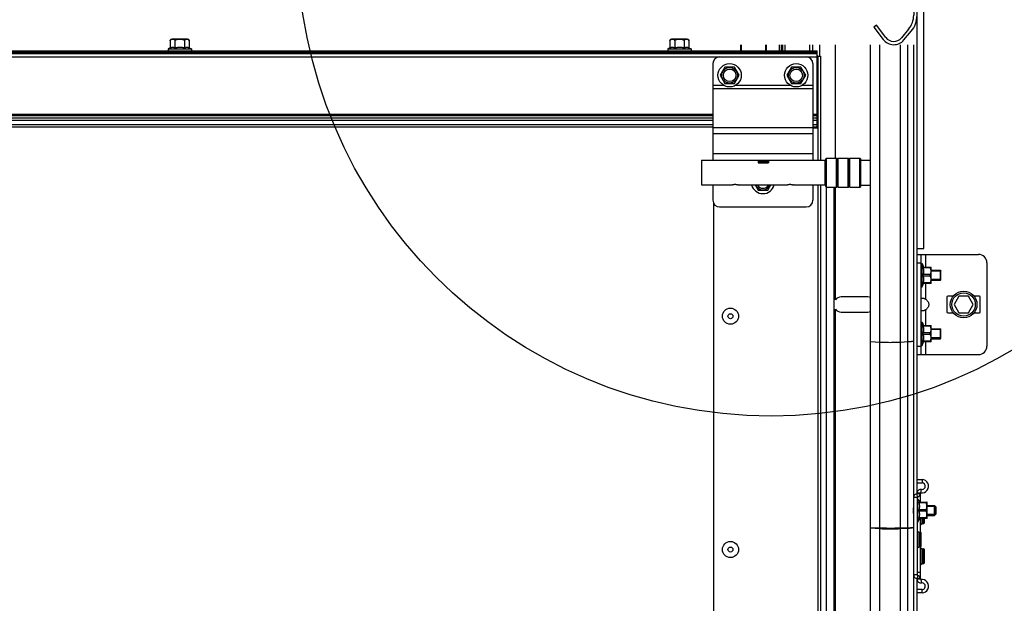
# Model space of a CAD drawing. Units: millimetres. Extents: x 19778 to 227418, y -21811 to 12609.
# Drawn here: x 22943 to 23534, y -8318 to -7968 of the extents above; entities that cross this region are included whole.
import ezdxf

# ---------------------------------------------------------------- set-up
doc = ezdxf.new("R2010")
doc.units = ezdxf.units.MM
doc.header["$LTSCALE"] = 46.255
doc.layers.get('0').update_dxf_attribs({"linetype": 'CONTINUOUS'})
doc.layers.add('NOTE', color=7, linetype='CONTINUOUS')

# ---------------------------------------------------------------- blocks, each defined once
blk = doc.blocks.new('A$C08237930')
at = {"color": 7, "linetype": 'Continuous'}
for p, q in [((26, 107), (4, 107)), ((4, 105), (26, 105)), ((28, 103), (28, 71.2)), ((30, 71.2), (30, 103)), ((5.59, 65.22), (4, 64)), ((11.24, 57.85), (5.59, 65.22)), ((4, 64), (9.65, 56.63)), ((24.96, 62.84), (20.6, 57.64)), ((22.13, 56.36), (26.49, 61.56)), ((26, 53.5), (4, 53.5)), ((4, 51.5), (26, 51.5)), ((28, 49.5), (28, 17.7)), ((30, 17.7), (30, 49.5)), ((5.59, 11.72), (4, 10.5)), ((4, 10.5), (9.65, 3.13)), ((11.24, 4.35), (5.59, 11.72)), ((24.96, 9.34), (20.6, 4.14)), ((22.13, 2.86), (26.49, 8.06))]:
    blk.add_line(p, q, dxfattribs=at)
for p, q in [((4, 107), (4, 105)), ((4, 53.5), (4, 51.5))]:
    blk.add_line(p, q)
for centre, radius, start, end in [((26, 103), 4, 0, 90), ((26, 103), 2, 0, 90), ((15, 71.2), 13, 320, 0), ((15, 71.2), 15, 320, 0), ((16, 61.5), 8, 217.48974, 320), ((16, 61.5), 6, 217.48974, 320), ((26, 49.5), 4, 0, 90), ((26, 49.5), 2, 0, 90), ((15, 17.7), 13, 320, 0), ((15, 17.7), 15, 320, 0), ((16, 8), 8, 217.48974, 320), ((16, 8), 6, 217.48974, 320)]:
    blk.add_arc(centre, radius, start, end, dxfattribs=at)
blk = doc.blocks.new('A$C01C627AF')
at = {"color": 7, "linetype": 'Continuous'}
for p, q in [((5, 425), (9, 425)), ((5, 0), (5, 425)), ((9, 0), (9, 425)), ((5, 337), (3.36, 337)), ((3.36, 283), (3.36, 337)), ((16, 335.5), (9, 335.5)), ((16, 284.5), (16, 335.5)), ((3.36, 325.5), (0, 325.5)), ((0, 294.5), (0, 325.5)), ((5, 0), (5, 297.5)), ((3.36, 294.5), (0, 294.5)), ((16, 284.5), (9, 284.5)), ((5, 283), (3.36, 283)), ((5, 0), (9, 0))]:
    blk.add_line(p, q, dxfattribs=at)
blk.add_line((0, 310), (16, 310))

msp = doc.modelspace()

# ---------------------------------------------------------------- linework, layer by layer
at = {"color": 7, "linetype": 'Continuous'}
for p, q in [((23481.94, -8252.428), (23481.94, -7880.048)), ((23044.038, -7979.708), (23034.638, -7979.708)), ((23344.038, -7979.708), (23334.638, -7979.708)), ((23033.638, -7985.004), (23032.338, -7985.508)), ((23032.338, -7985.508), (23046.338, -7985.508)), ((23032.338, -7985.508), (23032.338, -7986.708)), ((23033.638, -7980.708), (23033.638, -7985.004)), ((23036.488, -7980.708), (23036.488, -7985.004)), ((23042.188, -7980.708), (23042.188, -7985.004)), ((23045.038, -7980.708), (23045.038, -7985.004)), ((23045.038, -7985.004), (23046.338, -7985.508)), ((23046.338, -7985.508), (23046.338, -7986.708)), ((23333.638, -7985.004), (23332.338, -7985.508)), ((23332.338, -7985.508), (23346.338, -7985.508)), ((23332.338, -7985.508), (23332.338, -7986.708)), ((23333.638, -7980.708), (23333.638, -7985.004)), ((23336.488, -7980.708), (23336.488, -7985.004)), ((23342.188, -7980.708), (23342.188, -7985.004)), ((23345.038, -7980.708), (23345.038, -7985.004)), ((23345.038, -7985.004), (23346.338, -7985.508)), ((23346.338, -7985.508), (23346.338, -7986.708)), ((23375.964, -7983.048), (23375.964, -7986.708)), ((23376.333, -7983.048), (23376.333, -7986.708)), ((23390.963, -7983.048), (23390.963, -7986.708)), ((23391.407, -7983.048), (23391.407, -7986.708)), ((23399.243, -7983.048), (23399.243, -7986.708)), ((23400.426, -7983.048), (23400.426, -7986.708)), ((23401.179, -7983.048), (23401.179, -7986.708)), ((23402.616, -7983.048), (23402.616, -7986.708)), ((23417.612, -7986.708), (23417.612, -7983.048)), ((23419.435, -7986.708), (23419.435, -7983.048)), ((23423.61, -7989.908), (23423.61, -7983.048)), ((23432.94, -8051.058), (23432.94, -7983.048)), ((23453.94, -8485.008), (23453.94, -7983.048)), ((23479.94, -8485.008), (23479.94, -7983.048)), ((22344.802, -7986.708), (23421.938, -7986.708)), ((22344.802, -7988.408), (23421.938, -7988.408)), ((23363.436, -7990.408), (23415.436, -7990.408)), ((23415.436, -7990.408), (23421.938, -7990.408)), ((23421.938, -8032.896), (23421.938, -7986.708)), ((23422.436, -7989.908), (23422.147, -7989.908)), ((23422.147, -7989.908), (23422.147, -8010.908)), ((23422.412, -7989.908), (23422.436, -8032.896)), ((23422.436, -7989.908), (23423.936, -7989.908)), ((23423.936, -7989.908), (23423.936, -8052.408)), ((23359.436, -7994.408), (23359.436, -8052.408)), ((23366.586, -7996.472), (23363.736, -8001.408)), ((23372.286, -7996.472), (23366.586, -7996.472)), ((23375.136, -8001.408), (23372.286, -7996.472)), ((23406.586, -7996.472), (23403.736, -8001.408)), ((23412.286, -7996.472), (23406.586, -7996.472)), ((23415.136, -8001.408), (23412.286, -7996.472)), ((23419.436, -7994.408), (23419.436, -8052.408)), ((23363.736, -8001.408), (23366.586, -8006.344)), ((23372.286, -8006.344), (23375.136, -8001.408)), ((23403.736, -8001.408), (23406.586, -8006.344)), ((23412.286, -8006.344), (23415.136, -8001.408)), ((23359.436, -8007.408), (23365.871, -8007.408)), ((23359.436, -8009.27), (23419.436, -8009.27)), ((23366.586, -8006.344), (23372.286, -8006.344)), ((23373, -8007.408), (23405.871, -8007.408)), ((23406.586, -8006.344), (23412.286, -8006.344)), ((23413, -8007.408), (23419.436, -8007.408)), ((23421.938, -8010.908), (23422.147, -8010.908)), ((23421.938, -8024.994), (23419.436, -8024.994)), ((23421.938, -8025.701), (23419.436, -8025.701)), ((23419.436, -8026.822), (23421.938, -8026.822)), ((22344.802, -8032.408), (23359.436, -8032.408)), ((23359.436, -8032.684), (23419.436, -8032.684)), ((23419.436, -8028.237), (23421.938, -8028.237)), ((23419.436, -8030.908), (23421.938, -8030.908)), ((23419.436, -8032.408), (23421.938, -8032.408)), ((23419.436, -8032.897), (23422.436, -8032.896)), ((23422.436, -8032.896), (23422.436, -8052.408)), ((23359.436, -8036.408), (23419.436, -8036.408)), ((23359.436, -8048.408), (23419.436, -8048.408)), ((23352.636, -8052.408), (23426.636, -8052.408)), ((23352.636, -8052.408), (23352.636, -8067.208)), ((23386.586, -8052.408), (23386.586, -8053.858)), ((23386.586, -8053.181), (23392.286, -8053.181)), ((23386.586, -8053.608), (23392.286, -8053.608)), ((23386.586, -8053.708), (23392.686, -8053.708)), ((23386.586, -8053.858), (23392.686, -8053.858)), ((23392.286, -8053.608), (23392.286, -8052.408)), ((23392.686, -8052.408), (23392.686, -8053.858)), ((23426.636, -8052.408), (23426.636, -8067.208)), ((23426.636, -8054.308), (23427.14, -8054.308)), ((23427.14, -8051.558), (23427.64, -8051.058)), ((23427.14, -8068.058), (23427.14, -8051.558)), ((23427.64, -8051.058), (23433.64, -8051.058)), ((23427.64, -8068.558), (23427.64, -8051.058)), ((23433.64, -8068.558), (23433.64, -8051.058)), ((23433.64, -8051.058), (23434.14, -8051.558)), ((23434.14, -8051.558), (23434.64, -8051.058)), ((23434.14, -8068.058), (23434.14, -8051.558)), ((23434.64, -8051.058), (23440.64, -8051.058)), ((23434.64, -8068.558), (23434.64, -8051.058)), ((23440.64, -8068.558), (23440.64, -8051.058)), ((23440.64, -8051.058), (23441.14, -8051.558)), ((23441.14, -8051.558), (23441.64, -8051.058)), ((23441.14, -8068.058), (23441.14, -8051.558)), ((23441.64, -8051.058), (23447.64, -8051.058)), ((23441.64, -8068.558), (23441.64, -8051.058)), ((23447.64, -8068.558), (23447.64, -8051.058)), ((23447.64, -8051.058), (23448.14, -8051.558)), ((23448.14, -8068.058), (23448.14, -8051.558)), ((23448.14, -8052.308), (23453.94, -8052.308)), ((23352.636, -8067.208), (23371.136, -8067.208)), ((23359.436, -8067.208), (23359.436, -8076.408)), ((23375.136, -8067.208), (23404.136, -8067.208)), ((23384.775, -8067.208), (23386.586, -8070.344)), ((23392.286, -8070.344), (23394.096, -8067.208)), ((23408.136, -8067.208), (23426.636, -8067.208)), ((23419.436, -8067.208), (23419.436, -8076.408)), ((23423.936, -8067.208), (23423.936, -8462.908)), ((23426.636, -8065.308), (23427.14, -8065.308)), ((23427.14, -8068.058), (23427.64, -8068.558)), ((23433.64, -8068.558), (23434.14, -8068.058)), ((23434.14, -8068.058), (23434.64, -8068.558)), ((23440.64, -8068.558), (23441.14, -8068.058)), ((23441.14, -8068.058), (23441.64, -8068.558)), ((23447.64, -8068.558), (23448.14, -8068.058)), ((23448.14, -8067.308), (23453.94, -8067.308)), ((23386.586, -8070.344), (23392.286, -8070.344)), ((23427.64, -8068.558), (23433.64, -8068.558)), ((23427.69, -8487.008), (23427.69, -8068.558)), ((23432.19, -8487.008), (23432.19, -8068.558)), ((23432.94, -8136.08), (23432.94, -8068.558)), ((23434.64, -8068.558), (23440.64, -8068.558)), ((23441.64, -8068.558), (23447.64, -8068.558)), ((23359.938, -8428.908), (23359.938, -8078.312)), ((23363.436, -8080.408), (23415.436, -8080.408)), ((23481.94, -8108.908), (23518.94, -8108.908)), ((23484.44, -8168.908), (23484.44, -8108.908)), ((23486.94, -8108.908), (23486.94, -8116.5)), ((23481.94, -8113.908), (23484.44, -8113.908)), ((23484.44, -8114.408), (23484.94, -8114.408)), ((23484.94, -8128.408), (23484.94, -8114.408)), ((23484.94, -8114.408), (23485.86, -8116.5)), ((23523.94, -8113.908), (23523.94, -8163.908)), ((23485.622, -8116.5), (23490.411, -8116.5)), ((23485.622, -8116.903), (23485.622, -8116.5)), ((23489.87, -8116.903), (23485.622, -8116.903)), ((23489.87, -8121.005), (23485.622, -8121.005)), ((23485.622, -8121.812), (23485.622, -8121.005)), ((23489.87, -8116.903), (23489.87, -8116.5)), ((23489.87, -8121.812), (23489.87, -8121.005)), ((23490.44, -8116.528), (23490.405, -8116.493)), ((23490.44, -8126.288), (23490.44, -8116.528)), ((23490.44, -8118.408), (23495.94, -8118.408)), ((23496.293, -8118.908), (23490.44, -8118.908)), ((23495.94, -8124.408), (23495.94, -8118.408)), ((23495.94, -8118.408), (23496.293, -8118.762)), ((23496.293, -8124.055), (23496.293, -8118.762)), ((23484.94, -8128.408), (23485.86, -8126.317)), ((23489.87, -8121.812), (23485.622, -8121.812)), ((23489.87, -8125.913), (23485.622, -8125.913)), ((23485.622, -8126.317), (23485.622, -8125.913)), ((23490.411, -8126.317), (23485.622, -8126.317)), ((23486.94, -8126.317), (23486.94, -8135.609)), ((23489.87, -8125.913), (23489.87, -8126.317)), ((23490.44, -8126.288), (23490.405, -8126.323)), ((23496.293, -8123.908), (23490.44, -8123.908)), ((23490.44, -8124.408), (23495.94, -8124.408)), ((23495.94, -8124.408), (23496.293, -8124.055)), ((23484.44, -8128.408), (23484.94, -8128.408)), ((23452.44, -8134.408), (23436.44, -8134.408)), ((23499.94, -8134.408), (23499.94, -8143.408)), ((23503.695, -8133.908), (23500.44, -8133.908)), ((23507.053, -8133.908), (23504.166, -8138.908)), ((23504.166, -8138.908), (23507.053, -8143.908)), ((23512.826, -8133.908), (23507.053, -8133.908)), ((23515.713, -8138.908), (23512.826, -8133.908)), ((23512.826, -8143.908), (23515.713, -8138.908)), ((23519.44, -8133.908), (23516.185, -8133.908)), ((23519.94, -8143.408), (23519.94, -8134.408)), ((23436.44, -8143.408), (23452.44, -8143.408)), ((23486.94, -8142.207), (23486.94, -8151.5)), ((23500.44, -8143.908), (23503.695, -8143.908)), ((23507.053, -8143.908), (23512.826, -8143.908)), ((23516.185, -8143.908), (23519.44, -8143.908)), ((23484.44, -8149.408), (23484.94, -8149.408)), ((23484.94, -8163.408), (23484.94, -8149.408)), ((23484.94, -8149.408), (23485.86, -8151.5)), ((23485.622, -8151.5), (23490.411, -8151.5)), ((23485.622, -8151.903), (23485.622, -8151.5)), ((23489.87, -8151.903), (23485.622, -8151.903)), ((23489.87, -8156.005), (23485.622, -8156.005)), ((23485.622, -8156.812), (23485.622, -8156.005)), ((23489.87, -8156.812), (23485.622, -8156.812)), ((23489.87, -8151.903), (23489.87, -8151.5)), ((23489.87, -8156.812), (23489.87, -8156.005)), ((23490.44, -8151.528), (23490.405, -8151.493)), ((23490.44, -8161.288), (23490.44, -8151.528)), ((23490.44, -8153.408), (23495.94, -8153.408)), ((23496.293, -8153.908), (23490.44, -8153.908)), ((23495.94, -8159.408), (23495.94, -8153.408)), ((23495.94, -8153.408), (23496.293, -8153.762)), ((23496.293, -8159.055), (23496.293, -8153.762)), ((23453.94, -8161.056), (23459.592, -8161.442)), ((23472.068, -8161.456), (23476.43, -8161.184)), ((23484.94, -8163.408), (23485.86, -8161.317)), ((23489.87, -8160.913), (23485.622, -8160.913)), ((23485.622, -8161.317), (23485.622, -8160.913)), ((23490.411, -8161.317), (23485.622, -8161.317)), ((23486.94, -8161.317), (23486.94, -8168.908)), ((23489.87, -8160.913), (23489.87, -8161.317)), ((23490.44, -8161.288), (23490.405, -8161.323)), ((23496.293, -8158.908), (23490.44, -8158.908)), ((23490.44, -8159.408), (23495.94, -8159.408)), ((23495.94, -8159.408), (23496.293, -8159.055)), ((23481.94, -8163.908), (23484.44, -8163.908)), ((23484.44, -8163.408), (23484.94, -8163.408)), ((23481.94, -8168.908), (23518.94, -8168.908)), ((23481.94, -8243.908), (23484.94, -8243.908)), ((23484.94, -8243.908), (23484.94, -8245.908)), ((23481.94, -8245.908), (23484.94, -8245.908)), ((23484.178, -8251.835), (23484.559, -8249.872)), ((23481.94, -8254.708), (23479.94, -8254.708)), ((23483.94, -8252.031), (23481.94, -8252.031)), ((23483.94, -8252.428), (23481.94, -8252.428)), ((23482.201, -8254.411), (23481.94, -8252.428)), ((23481.94, -8254.708), (23481.94, -8301.108)), ((23481.94, -8255.408), (23482.44, -8255.408)), ((23482.201, -8255.408), (23482.201, -8254.411)), ((23482.44, -8269.408), (23482.44, -8255.408)), ((23482.44, -8255.408), (23483.36, -8257.5)), ((23482.88, -8256.408), (23483.94, -8256.408)), ((23483.122, -8257.5), (23487.911, -8257.5)), ((23483.122, -8257.903), (23483.122, -8257.5)), ((23483.94, -8257.5), (23483.94, -8252.031)), ((23487.37, -8257.903), (23487.37, -8257.5)), ((23487.94, -8257.528), (23487.905, -8257.493)), ((23487.94, -8267.288), (23487.94, -8257.528)), ((23487.37, -8257.903), (23483.122, -8257.903)), ((23487.37, -8262.005), (23483.122, -8262.005)), ((23483.122, -8262.812), (23483.122, -8262.005)), ((23487.37, -8262.812), (23483.122, -8262.812)), ((23487.37, -8262.812), (23487.37, -8262.005)), ((23487.94, -8259.408), (23492.44, -8259.408)), ((23493.04, -8260.008), (23487.94, -8260.008)), ((23492.44, -8259.408), (23493.44, -8260.408)), ((23492.44, -8265.408), (23492.44, -8259.408)), ((23493.04, -8264.808), (23493.04, -8260.008)), ((23493.44, -8264.408), (23493.44, -8260.408)), ((23482.44, -8269.408), (23483.36, -8267.317)), ((23487.37, -8266.913), (23483.122, -8266.913)), ((23483.122, -8267.317), (23483.122, -8266.913)), ((23487.911, -8267.317), (23483.122, -8267.317)), ((23483.94, -8275.428), (23483.94, -8267.317)), ((23484.262, -8270.909), (23484.262, -8267.317)), ((23484.978, -8267.317), (23484.978, -8270.356)), ((23485.118, -8267.317), (23485.118, -8270.315)), ((23485.922, -8270.388), (23485.922, -8267.317)), ((23486.14, -8267.317), (23486.14, -8270.189)), ((23487.37, -8266.913), (23487.37, -8267.317)), ((23487.94, -8267.288), (23487.905, -8267.323)), ((23493.04, -8264.808), (23487.94, -8264.808)), ((23487.94, -8265.408), (23492.44, -8265.408)), ((23492.44, -8265.408), (23493.44, -8264.408)), ((23453.94, -8272.785), (23459.592, -8272.935)), ((23453.94, -8272.944), (23459.592, -8273.33)), ((23472.068, -8272.94), (23476.43, -8272.834)), ((23472.068, -8273.344), (23476.43, -8273.072)), ((23481.94, -8269.408), (23482.44, -8269.408)), ((23482.201, -8274.876), (23482.201, -8269.408)), ((23482.262, -8274.907), (23482.978, -8275.46)), ((23482.262, -8284.909), (23482.262, -8274.907)), ((23484.262, -8270.909), (23484.978, -8270.356)), ((23485.118, -8270.315), (23485.922, -8270.388)), ((23482.978, -8275.46), (23482.978, -8284.356)), ((23483.118, -8275.501), (23483.922, -8275.428)), ((23483.118, -8275.501), (23483.118, -8284.315)), ((23483.922, -8284.388), (23483.922, -8275.428)), ((23484.14, -8275.627), (23484.14, -8284.189)), ((23482.201, -8301.406), (23482.201, -8284.94)), ((23482.262, -8284.909), (23482.978, -8284.356)), ((23483.118, -8284.315), (23483.922, -8284.388)), ((23483.94, -8303.785), (23483.94, -8284.388)), ((23484.262, -8284.907), (23484.978, -8285.46)), ((23484.262, -8294.909), (23484.262, -8284.907)), ((23484.978, -8285.46), (23484.978, -8294.356)), ((23485.118, -8285.501), (23485.922, -8285.428)), ((23485.118, -8285.501), (23485.118, -8294.315)), ((23485.922, -8294.388), (23485.922, -8285.428)), ((23486.14, -8285.627), (23486.14, -8294.189)), ((23484.262, -8294.909), (23484.978, -8294.356)), ((23485.118, -8294.315), (23485.922, -8294.388)), ((23481.94, -8301.108), (23479.94, -8301.108)), ((23481.94, -8299.408), (23483.94, -8299.408)), ((23482.201, -8301.406), (23481.94, -8303.389)), ((23483.94, -8303.389), (23481.94, -8303.389)), ((23481.94, -8406.428), (23481.94, -8303.389)), ((23483.94, -8303.785), (23481.94, -8303.785)), ((23484.178, -8303.981), (23484.559, -8305.945)), ((23484.94, -8309.908), (23481.94, -8309.908)), ((23484.94, -8311.908), (23484.94, -8309.908)), ((23484.94, -8311.908), (23481.94, -8311.908))]:
    msp.add_line(p, q, dxfattribs=at)
at = {"color": 9, "linetype": 'Continuous'}
for p, q in [((23459.592, -8485.008), (23459.592, -7983.048)), ((23472.068, -8485.008), (23472.068, -7983.048)), ((23476.43, -8485.008), (23476.43, -7983.048)), ((22344.802, -7987.208), (23421.938, -7987.208)), ((22344.802, -7987.908), (23421.938, -7987.908)), ((22344.802, -7990.408), (23363.436, -7990.408)), ((23359.436, -8024.994), (22344.802, -8024.994)), ((23359.436, -8025.701), (22344.802, -8025.701)), ((22344.802, -8026.822), (23359.436, -8026.822)), ((22344.802, -8028.237), (23359.436, -8028.237)), ((22344.802, -8030.908), (23359.436, -8030.908)), ((23422.436, -8067.208), (23422.436, -8462.908)), ((23432.94, -8386.08), (23432.94, -8141.737))]:
    msp.add_line(p, q, dxfattribs=at)
at = {"color": 7, "linetype": 'Continuous'}
for centre, radius in [((23369.436, -8001.408), 7), ((23369.436, -8001.408), 4.7), ((23409.436, -8001.408), 7), ((23409.436, -8001.408), 4.7), ((23369.436, -8001.408), 3.75), ((23409.436, -8001.408), 3.75), ((23509.94, -8138.908), 8), ((23509.94, -8138.908), 7), ((23369.938, -8145.908), 4.85), ((23369.938, -8145.908), 1.5), ((23369.938, -8285.908), 4.85), ((23369.938, -8285.908), 1.5)]:
    msp.add_circle(centre, radius, dxfattribs=at)
for centre, radius, start, end in [((23034.638, -7980.708), 1, 90, 180), ((23044.038, -7980.708), 1, 0, 90), ((23334.638, -7980.708), 1, 90, 180), ((23344.038, -7980.708), 1, 0, 90), ((23363.436, -7994.408), 4, 90, 180), ((23415.436, -7994.408), 4, 0, 90), ((23389.436, -8065.408), 7, 194.940231, 345.059769), ((23389.436, -8065.408), 4.7, 202.552559, 337.447441), ((23389.436, -8065.408), 3.75, 208.73821, 331.26179), ((23363.436, -8076.408), 4, 180, 270), ((23415.436, -8076.408), 4, 270, 0), ((23518.94, -8113.908), 5, 0, 90), ((23436.44, -8138.908), 4.5, 90, 141.057559), ((23452.44, -8138.908), 4.5, 70.449357, 90), ((23500.44, -8134.408), 0.5, 90, 180), ((23519.44, -8134.408), 0.5, 0, 90), ((23436.44, -8138.908), 4.5, 218.942441, 270), ((23452.44, -8138.908), 4.5, 270, 289.550643), ((23500.44, -8143.408), 0.5, 180, 270), ((23519.44, -8143.408), 0.5, 270, 0), ((23518.94, -8163.908), 5, 270, 0), ((23484.94, -8247.908), 4, 259.019425, 90), ((23484.14, -8252.031), 2.2, 79.019425, 180), ((23484.94, -8247.908), 2, 259.019425, 90), ((23482.24, -8254.708), 2.3, 97.494717, 180), ((23482.24, -8254.708), 0.3, 97.494717, 180), ((23481.94, -8252.428), 2, 277.494717, 0), ((23484.14, -8252.031), 0.2, 79.019425, 180), ((23482.14, -8275.065), 0.2, 52.305759, 180), ((23484.14, -8270.751), 0.2, 180, 307.694241), ((23485.1, -8270.514), 0.2, 84.805571, 127.69424), ((23485.94, -8270.189), 0.2, 264.805571, 0), ((23483.1, -8275.302), 0.2, 232.30576, 275.194429), ((23483.94, -8275.627), 0.2, 0, 95.194429), ((23482.14, -8284.751), 0.2, 180, 307.694241), ((23483.1, -8284.514), 0.2, 84.805571, 127.69424), ((23483.94, -8284.189), 0.2, 264.805571, 0), ((23484.14, -8285.065), 0.2, 52.305759, 180), ((23485.1, -8285.302), 0.2, 232.30576, 275.194429), ((23485.94, -8285.627), 0.2, 0, 95.194429), ((23484.14, -8294.751), 0.2, 180, 307.694241), ((23485.1, -8294.514), 0.2, 84.805571, 127.69424), ((23485.94, -8294.189), 0.2, 264.805571, 0), ((23482.24, -8301.108), 2.3, 180, 262.505283), ((23482.24, -8301.108), 0.3, 180, 262.505283), ((23484.14, -8303.785), 2.2, 180, 280.980575), ((23481.94, -8303.389), 2, 0, 82.505283), ((23484.14, -8303.785), 0.2, 180, 280.980575), ((23484.94, -8307.908), 4, 270, 100.980575), ((23484.94, -8307.908), 2, 270, 100.980575)]:
    msp.add_arc(centre, radius, start, end, dxfattribs=at)
for points, start_tangent, end_tangent in [([(23033.638, -7980.708), (23033.649, -7980.559), (23033.657, -7980.514)], (0, 1), (0.1964927, 0.9805053)), ([(23036.488, -7985.004), (23036.123, -7984.877), (23035.768, -7984.785), (23035.416, -7984.728), (23035.063, -7984.708), (23034.709, -7984.728), (23034.357, -7984.785), (23034.003, -7984.877), (23033.638, -7985.004)], (-0.9323907, 0.3614521), (-0.9323907, -0.3614521)), ([(23033.657, -7980.514), (23033.671, -7980.453)], (0.1964927, 0.9805053), (0.2590968, 0.9658513)), ([(23033.671, -7980.453), (23033.686, -7980.404), (23033.714, -7980.328)], (0.2590968, 0.9658513), (0.3936062, 0.9192792)), ([(23033.714, -7980.328), (23033.747, -7980.259), (23033.832, -7980.13), (23033.936, -7980.021), (23034.055, -7979.933), (23034.191, -7979.864), (23034.348, -7979.81), (23034.529, -7979.772), (23034.643, -7979.756)], (0.3936062, 0.9192792), (0.9942084, 0.1074695)), ([(23034.643, -7979.756), (23034.737, -7979.748), (23034.958, -7979.738), (23035.176, -7979.738), (23035.383, -7979.747), (23035.573, -7979.768), (23035.748, -7979.802), (23035.909, -7979.853), (23036.055, -7979.924), (23036.182, -7980.015), (23036.29, -7980.126), (23036.376, -7980.255), (23036.439, -7980.401), (23036.476, -7980.559), (23036.488, -7980.708)], (0.9942084, 0.1074695), (0, -1)), ([(23036.488, -7980.708), (23036.508, -7980.565), (23036.575, -7980.417), (23036.688, -7980.277), (23036.843, -7980.151), (23037.038, -7980.042), (23037.262, -7979.953), (23037.506, -7979.883), (23037.752, -7979.833), (23037.984, -7979.8), (23038.198, -7979.778), (23038.397, -7979.763), (23038.588, -7979.752), (23038.776, -7979.745), (23038.963, -7979.74), (23039.15, -7979.737), (23039.338, -7979.736)], (0, 1), (1, 0)), ([(23039.338, -7984.708), (23038.626, -7984.728), (23037.918, -7984.786), (23037.211, -7984.878), (23036.488, -7985.004)], (-1, 0), (-0.9817281, -0.1902892)), ([(23039.338, -7979.736), (23039.626, -7979.739), (23039.914, -7979.745), (23040.201, -7979.758), (23040.486, -7979.778), (23040.769, -7979.81), (23041.056, -7979.858), (23041.341, -7979.929), (23041.597, -7980.023), (23041.807, -7980.135), (23041.973, -7980.264), (23042.094, -7980.408), (23042.166, -7980.562), (23042.188, -7980.708)], (1, 0), (0, -1)), ([(23042.188, -7985.004), (23041.605, -7984.9), (23041.036, -7984.818), (23040.472, -7984.758), (23039.906, -7984.721), (23039.338, -7984.708)], (-0.9817281, 0.1902892), (-1, 0)), ([(23042.188, -7980.708), (23042.199, -7980.558), (23042.236, -7980.403), (23042.297, -7980.26), (23042.381, -7980.131), (23042.486, -7980.02), (23042.61, -7979.93), (23042.749, -7979.86), (23042.904, -7979.808), (23043.075, -7979.772), (23043.259, -7979.75), (23043.452, -7979.739), (23043.643, -7979.737), (23043.82, -7979.741), (23043.981, -7979.751), (23044.134, -7979.77), (23044.288, -7979.799), (23044.441, -7979.846), (23044.592, -7979.917), (23044.728, -7980.011), (23044.838, -7980.123), (23044.925, -7980.253), (23044.988, -7980.4), (23045.026, -7980.559), (23045.038, -7980.708)], (0, 1), (0, -1)), ([(23045.038, -7985.004), (23044.673, -7984.877), (23044.318, -7984.785), (23043.966, -7984.728), (23043.613, -7984.708), (23043.259, -7984.728), (23042.907, -7984.785), (23042.553, -7984.877), (23042.188, -7985.004)], (-0.9323907, 0.3614521), (-0.9323907, -0.3614521)), ([(23333.638, -7980.708), (23333.649, -7980.559), (23333.657, -7980.514)], (0, 1), (0.1964927, 0.9805053)), ([(23336.488, -7985.004), (23336.123, -7984.877), (23335.768, -7984.785), (23335.416, -7984.728), (23335.063, -7984.708), (23334.709, -7984.728), (23334.357, -7984.785), (23334.003, -7984.877), (23333.638, -7985.004)], (-0.9323907, 0.3614521), (-0.9323907, -0.3614521)), ([(23333.657, -7980.514), (23333.671, -7980.453)], (0.1964927, 0.9805053), (0.2590968, 0.9658513)), ([(23333.671, -7980.453), (23333.686, -7980.404), (23333.714, -7980.328)], (0.2590968, 0.9658513), (0.3936062, 0.9192792)), ([(23333.714, -7980.328), (23333.747, -7980.259), (23333.832, -7980.13), (23333.936, -7980.021), (23334.055, -7979.933), (23334.191, -7979.864), (23334.348, -7979.81), (23334.529, -7979.772), (23334.643, -7979.756)], (0.3936062, 0.9192792), (0.9942084, 0.1074695)), ([(23334.643, -7979.756), (23334.737, -7979.748), (23334.958, -7979.738), (23335.176, -7979.738), (23335.383, -7979.747), (23335.573, -7979.768), (23335.748, -7979.802), (23335.909, -7979.853), (23336.055, -7979.924), (23336.182, -7980.015), (23336.29, -7980.126), (23336.376, -7980.255), (23336.439, -7980.401), (23336.476, -7980.559), (23336.488, -7980.708)], (0.9942084, 0.1074695), (0, -1)), ([(23336.488, -7980.708), (23336.508, -7980.565), (23336.575, -7980.417), (23336.688, -7980.277), (23336.843, -7980.151), (23337.038, -7980.042), (23337.262, -7979.953), (23337.506, -7979.883), (23337.752, -7979.833), (23337.984, -7979.8), (23338.198, -7979.778), (23338.397, -7979.763), (23338.588, -7979.752), (23338.776, -7979.745), (23338.963, -7979.74), (23339.15, -7979.737), (23339.338, -7979.736)], (0, 1), (1, 0)), ([(23339.338, -7984.708), (23338.626, -7984.728), (23337.918, -7984.786), (23337.211, -7984.878), (23336.488, -7985.004)], (-1, 0), (-0.9817281, -0.1902892)), ([(23339.338, -7979.736), (23339.626, -7979.739), (23339.914, -7979.745), (23340.201, -7979.758), (23340.486, -7979.778), (23340.769, -7979.81), (23341.056, -7979.858), (23341.341, -7979.929), (23341.597, -7980.023), (23341.807, -7980.135), (23341.973, -7980.264), (23342.094, -7980.408), (23342.166, -7980.562), (23342.188, -7980.708)], (1, 0), (0, -1)), ([(23342.188, -7985.004), (23341.605, -7984.9), (23341.036, -7984.818), (23340.472, -7984.758), (23339.906, -7984.721), (23339.338, -7984.708)], (-0.9817281, 0.1902892), (-1, 0)), ([(23342.188, -7980.708), (23342.199, -7980.558), (23342.236, -7980.403), (23342.297, -7980.26), (23342.381, -7980.131), (23342.486, -7980.02), (23342.61, -7979.93), (23342.749, -7979.86), (23342.904, -7979.808), (23343.075, -7979.772), (23343.259, -7979.75), (23343.452, -7979.739), (23343.643, -7979.737), (23343.82, -7979.741), (23343.981, -7979.751), (23344.134, -7979.77), (23344.288, -7979.799), (23344.441, -7979.846), (23344.592, -7979.917), (23344.728, -7980.011), (23344.838, -7980.123), (23344.925, -7980.253), (23344.988, -7980.4), (23345.026, -7980.559), (23345.038, -7980.708)], (0, 1), (0, -1)), ([(23345.038, -7985.004), (23344.673, -7984.877), (23344.318, -7984.785), (23343.966, -7984.728), (23343.613, -7984.708), (23343.259, -7984.728), (23342.907, -7984.785), (23342.553, -7984.877), (23342.188, -7985.004)], (-0.9323907, 0.3614521), (-0.9323907, -0.3614521)), ([(23371.218, -8067.186), (23371.135, -8067.208), (23371.15, -8067.204)], (-0.9674883, -0.2529157), (0.9667615, 0.25568)), ([(23371.135, -8067.208), (23371.15, -8067.204)], (-0.269198, 0.9630849), (0.9667615, 0.25568)), ([(23371.218, -8067.186), (23371.135, -8067.208)], (-0.9674883, -0.2529157), (-0.2691997, 0.9630844)), ([(23371.265, -8067.174), (23371.218, -8067.186)], (-0.9684952, -0.2490321), (-0.9674883, -0.2529157)), ([(23371.488, -8067.121), (23371.364, -8067.15), (23371.265, -8067.174)], (-0.9754425, -0.2202544), (-0.9684952, -0.2490321)), ([(23371.81, -8067.055), (23371.638, -8067.088), (23371.488, -8067.121)], (-0.9836182, -0.1802645), (-0.9754425, -0.2202544)), ([(23372.001, -8067.023), (23371.81, -8067.055)], (-0.9878646, -0.1553175), (-0.9836182, -0.1802645)), ([(23372.209, -8066.993), (23372.001, -8067.023)], (-0.9918034, -0.1277729), (-0.9878646, -0.1553175)), ([(23372.35, -8066.976), (23372.209, -8066.993)], (-0.9940487, -0.1089365), (-0.9918034, -0.1277729)), ([(23372.663, -8066.948), (23372.35, -8066.976)], (-0.9978097, -0.0661499), (-0.9940487, -0.1089365)), ([(23373.136, -8066.933), (23372.663, -8066.948)], (-1, 0.0001246), (-0.9978097, -0.0661499)), ([(23373.136, -8066.933), (23373.609, -8066.948)], (1, 0.0001142), (0.9978094, -0.0661537)), ([(23373.609, -8066.948), (23373.906, -8066.974)], (0.9978094, -0.0661537), (0.9942764, -0.1068382)), ([(23373.906, -8066.974), (23374.062, -8066.993)], (0.9942764, -0.1068382), (0.9918029, -0.1277773)), ([(23374.062, -8066.993), (23374.255, -8067.02)], (0.9918029, -0.1277773), (0.9881739, -0.1533373)), ([(23374.255, -8067.02), (23374.461, -8067.055)], (0.9881739, -0.1533373), (0.983615, -0.1802816)), ([(23374.461, -8067.055), (23374.633, -8067.088), (23374.783, -8067.121)], (0.983615, -0.1802816), (0.9754355, -0.2202853)), ([(23374.783, -8067.121), (23374.908, -8067.15), (23375.006, -8067.174), (23375.121, -8067.204), (23375.006, -8067.174), (23374.968, -8067.164)], (0.9754355, -0.2202853), (-0.970087, 0.2427577)), ([(23375.006, -8067.174), (23375.035, -8067.182)], (0.9685289, -0.248901), (0.9678483, -0.2515345)), ([(23375.035, -8067.182), (23375.121, -8067.204)], (0.9678483, -0.2515345), (0.2585171, 0.9660067)), ([(23375.035, -8067.182), (23375.121, -8067.204)], (0.9678483, -0.2515345), (0.2585171, 0.9660067)), ([(23404.218, -8067.186), (23404.135, -8067.208), (23404.15, -8067.204)], (-0.9674883, -0.2529157), (0.9667615, 0.25568)), ([(23404.135, -8067.208), (23404.15, -8067.204)], (-0.269198, 0.9630849), (0.9667615, 0.25568)), ([(23404.218, -8067.186), (23404.135, -8067.208)], (-0.9674883, -0.2529157), (-0.2691997, 0.9630844)), ([(23404.265, -8067.174), (23404.218, -8067.186)], (-0.9684952, -0.2490321), (-0.9674883, -0.2529157)), ([(23404.488, -8067.121), (23404.364, -8067.15), (23404.265, -8067.174)], (-0.9754425, -0.2202544), (-0.9684952, -0.2490321)), ([(23404.81, -8067.055), (23404.638, -8067.088), (23404.488, -8067.121)], (-0.9836182, -0.1802645), (-0.9754425, -0.2202544)), ([(23405.001, -8067.023), (23404.81, -8067.055)], (-0.9878646, -0.1553175), (-0.9836182, -0.1802645)), ([(23405.209, -8066.993), (23405.001, -8067.023)], (-0.9918034, -0.1277729), (-0.9878646, -0.1553175)), ([(23405.35, -8066.976), (23405.209, -8066.993)], (-0.9940487, -0.1089365), (-0.9918034, -0.1277729)), ([(23405.663, -8066.948), (23405.35, -8066.976)], (-0.9978097, -0.0661499), (-0.9940487, -0.1089365)), ([(23406.136, -8066.933), (23405.663, -8066.948)], (-1, 0.0001246), (-0.9978097, -0.0661499)), ([(23406.136, -8066.933), (23406.609, -8066.948)], (1, 0.0001142), (0.9978094, -0.0661537)), ([(23406.609, -8066.948), (23406.906, -8066.974)], (0.9978094, -0.0661537), (0.9942764, -0.1068382)), ([(23406.906, -8066.974), (23407.062, -8066.993)], (0.9942764, -0.1068382), (0.9918029, -0.1277773)), ([(23407.062, -8066.993), (23407.255, -8067.02)], (0.9918029, -0.1277773), (0.9881739, -0.1533373)), ([(23407.255, -8067.02), (23407.461, -8067.055)], (0.9881739, -0.1533373), (0.983615, -0.1802816)), ([(23407.461, -8067.055), (23407.633, -8067.088), (23407.783, -8067.121)], (0.983615, -0.1802816), (0.9754355, -0.2202853)), ([(23407.783, -8067.121), (23407.908, -8067.15), (23408.006, -8067.174), (23408.121, -8067.204), (23408.006, -8067.174), (23407.968, -8067.164)], (0.9754355, -0.2202853), (-0.970087, 0.2427577)), ([(23408.006, -8067.174), (23408.035, -8067.182)], (0.9685289, -0.248901), (0.9678483, -0.2515345)), ([(23408.035, -8067.182), (23408.121, -8067.204)], (0.9678483, -0.2515345), (0.2585171, 0.9660067)), ([(23408.035, -8067.182), (23408.121, -8067.204)], (0.9678483, -0.2515345), (0.2585171, 0.9660067)), ([(23485.622, -8116.903), (23485.724, -8117.423), (23485.798, -8117.934), (23485.844, -8118.444), (23485.86, -8118.954), (23485.844, -8119.464), (23485.798, -8119.974), (23485.724, -8120.485), (23485.622, -8121.005)], (0.2155161, -0.9765003), (-0.2155161, -0.9765003)), ([(23489.87, -8121.005), (23490.088, -8120.522), (23490.247, -8120.062), (23490.352, -8119.614), (23490.405, -8119.173), (23490.405, -8118.734), (23490.352, -8118.293), (23490.247, -8117.846), (23490.088, -8117.385), (23489.87, -8116.903)], (0.4484504, 0.8938077), (-0.4484504, 0.8938077)), ([(23485.622, -8121.812), (23485.724, -8122.332), (23485.798, -8122.843), (23485.844, -8123.352), (23485.86, -8123.863), (23485.844, -8124.373), (23485.798, -8124.882), (23485.724, -8125.393), (23485.622, -8125.913)], (0.2155161, -0.9765003), (-0.2155161, -0.9765003)), ([(23489.87, -8125.913), (23490.088, -8125.431), (23490.247, -8124.971), (23490.352, -8124.523), (23490.405, -8124.082), (23490.405, -8123.643), (23490.352, -8123.202), (23490.247, -8122.754), (23490.088, -8122.294), (23489.87, -8121.812)], (0.4484504, 0.8938077), (-0.4484504, 0.8938077)), ([(23484.44, -8135.609), (23484.483, -8135.356)], (0, 1), (0.4048961, 0.9143627)), ([(23484.483, -8135.356), (23484.62, -8135.186), (23484.851, -8135.089), (23485.172, -8135.057), (23485.566, -8135.089), (23486.009, -8135.186), (23486.474, -8135.356), (23486.94, -8135.609)], (0.4048961, 0.9143627), (0.8361237, -0.548541)), ([(23486.94, -8135.609), (23487.782, -8136.285), (23488.382, -8137.01), (23488.766, -8137.764), (23488.952, -8138.524), (23488.952, -8139.293), (23488.766, -8140.052), (23488.382, -8140.806), (23487.782, -8141.531), (23486.94, -8142.207)], (0.8361237, -0.548541), (-0.8361237, -0.548541)), ([(23486.94, -8142.207), (23486.474, -8142.461), (23486.009, -8142.63), (23485.566, -8142.727), (23485.172, -8142.759), (23484.851, -8142.727), (23484.62, -8142.63), (23484.483, -8142.461)], (-0.8361237, -0.548541), (-0.4049138, 0.9143549)), ([(23485.622, -8151.903), (23485.724, -8152.423), (23485.798, -8152.934), (23485.844, -8153.444), (23485.86, -8153.954), (23485.844, -8154.464), (23485.798, -8154.974), (23485.724, -8155.485), (23485.622, -8156.005)], (0.2155161, -0.9765003), (-0.2155161, -0.9765003)), ([(23485.622, -8156.812), (23485.724, -8157.332), (23485.798, -8157.843), (23485.844, -8158.352), (23485.86, -8158.863), (23485.844, -8159.373), (23485.798, -8159.882), (23485.724, -8160.393), (23485.622, -8160.913)], (0.2155161, -0.9765003), (-0.2155161, -0.9765003)), ([(23489.87, -8156.005), (23490.088, -8155.522), (23490.247, -8155.062), (23490.352, -8154.614), (23490.405, -8154.173), (23490.405, -8153.734), (23490.352, -8153.293), (23490.247, -8152.846), (23490.088, -8152.385), (23489.87, -8151.903)], (0.4484504, 0.8938077), (-0.4484504, 0.8938077)), ([(23489.87, -8160.913), (23490.088, -8160.431), (23490.247, -8159.971), (23490.352, -8159.523), (23490.405, -8159.082), (23490.405, -8158.643), (23490.352, -8158.202), (23490.247, -8157.754), (23490.088, -8157.294), (23489.87, -8156.812)], (0.4484504, 0.8938077), (-0.4484504, 0.8938077)), ([(23459.592, -8161.442), (23462.322, -8161.561), (23465.764, -8161.606), (23469.241, -8161.569), (23472.068, -8161.456)], (0.9976804, -0.0680726), (0.9980606, 0.0622506)), ([(23476.43, -8161.184), (23478.344, -8161.032)], (0.9980606, 0.0622506), (0.9902191, 0.1395212)), ([(23478.344, -8161.032), (23479.535, -8160.861), (23479.94, -8160.68)], (0.9902191, 0.1395212), (0, 1)), ([(23479.94, -8265.214), (23479.921, -8264.331), (23479.896, -8263.229), (23479.896, -8262.043), (23479.921, -8260.898), (23479.94, -8259.948)], (0, 1), (0, 1)), ([(23483.122, -8257.903), (23483.224, -8258.423), (23483.298, -8258.934), (23483.344, -8259.444), (23483.36, -8259.954), (23483.344, -8260.464), (23483.298, -8260.974), (23483.224, -8261.485), (23483.122, -8262.005)], (0.2155161, -0.9765003), (-0.2155161, -0.9765003)), ([(23483.122, -8262.812), (23483.224, -8263.332), (23483.298, -8263.843), (23483.344, -8264.352), (23483.36, -8264.863), (23483.344, -8265.373), (23483.298, -8265.882), (23483.224, -8266.393), (23483.122, -8266.913)], (0.2155161, -0.9765003), (-0.2155161, -0.9765003)), ([(23487.37, -8262.005), (23487.588, -8261.522), (23487.747, -8261.062), (23487.852, -8260.614), (23487.905, -8260.173), (23487.905, -8259.734), (23487.852, -8259.293), (23487.747, -8258.846), (23487.588, -8258.385), (23487.37, -8257.903)], (0.4484504, 0.8938077), (-0.4484504, 0.8938077)), ([(23487.37, -8266.913), (23487.588, -8266.431), (23487.747, -8265.971), (23487.852, -8265.523), (23487.905, -8265.082), (23487.905, -8264.643), (23487.852, -8264.202), (23487.747, -8263.754), (23487.588, -8263.294), (23487.37, -8262.812)], (0.4484504, 0.8938077), (-0.4484504, 0.8938077)), ([(23459.592, -8272.935), (23460.56, -8272.956)], (0.9996471, -0.0265659), (0.999829, -0.0184907)), ([(23459.592, -8273.33), (23462.322, -8273.448)], (0.9976804, -0.0680726), (0.9996681, -0.0257618)), ([(23460.56, -8272.956), (23461.699, -8272.974)], (0.999829, -0.0184907), (0.9999189, -0.0127388)), ([(23461.699, -8272.974), (23462.974, -8272.987), (23464.344, -8272.995), (23465.764, -8272.999), (23467.191, -8272.997), (23468.577, -8272.99), (23469.879, -8272.978)], (0.9999189, -0.0127388), (0.9999335, 0.0115295)), ([(23462.322, -8273.448), (23465.764, -8273.493), (23469.241, -8273.456)], (0.9996681, -0.0257618), (0.9997328, 0.0231141)), ([(23469.241, -8273.456), (23472.068, -8273.344)], (0.9997328, 0.0231141), (0.9980606, 0.0622506)), ([(23469.879, -8272.978), (23471.055, -8272.961), (23472.068, -8272.94)], (0.9999335, 0.0115295), (0.9997051, 0.024286)), ([(23476.43, -8272.834), (23477.93, -8272.791), (23479.035, -8272.743)], (0.9997051, 0.024286), (0.990011, 0.1409904)), ([(23476.43, -8273.072), (23478.344, -8272.92)], (0.9980606, 0.0622506), (0.9902191, 0.1395212)), ([(23478.344, -8272.92), (23479.535, -8272.748)], (0.9902191, 0.1395212), (0.9954113, 0.0956883)), ([(23479.035, -8272.743), (23479.654, -8272.687)], (0.990011, 0.1409904), (0.9986548, -0.0518507)), ([(23479.535, -8272.748), (23479.94, -8272.567)], (0.9954113, 0.0956883), (0, 1)), ([(23479.654, -8272.687), (23479.712, -8272.691), (23479.94, -8272.638)], (0.9986548, -0.0518507), (0, 1))]:
    msp.add_spline(points, degree=3, dxfattribs=dict(at, start_tangent=start_tangent, end_tangent=end_tangent))
at = {"layer": 'NOTE', "color": 1, "linetype": 'Continuous'}
msp.add_circle((23394.373, -7921.501), 284.361, dxfattribs=at)

# ---------------------------------------------------------------- block references
for name, p in [('A$C01C627AF', (23476.94, -8105.405)), ('A$C08237930', (23451.94, -7983.048))]:
    msp.add_blockref(name, p)

doc.saveas('drawing.dxf')
